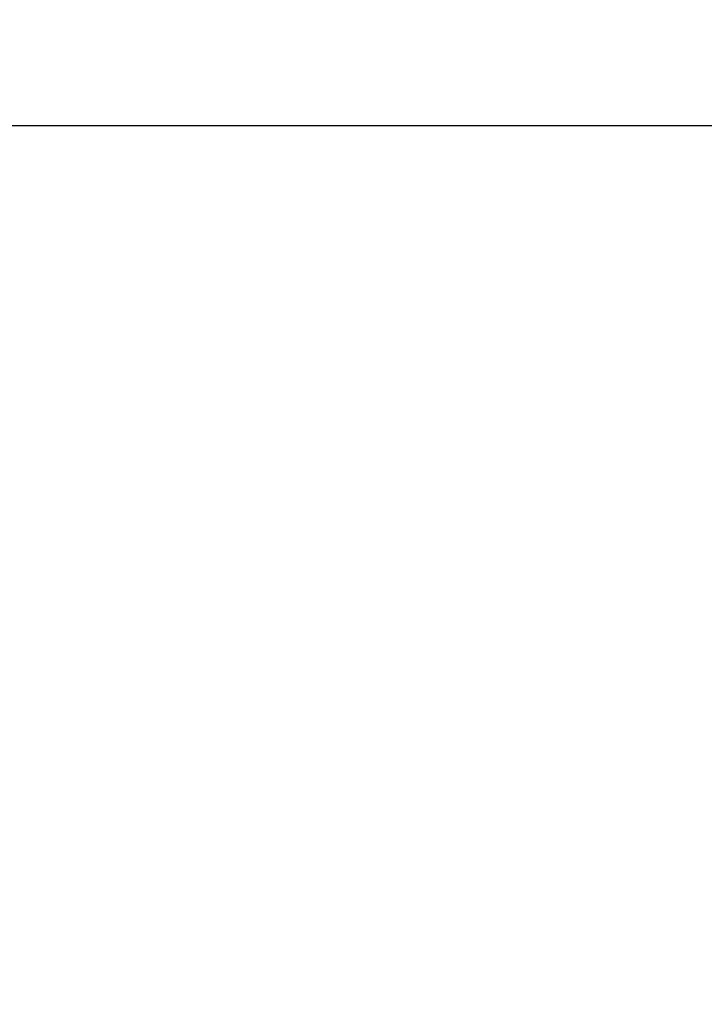
# Model space of a CAD drawing. Units: millimetres. Extents: x -15465 to 58838, y -42933 to 59294.
# Drawn here: x -210 to -36, y -141 to 110 of the extents above; entities that cross this region are included whole.
import ezdxf

# ---------------------------------------------------------------- set-up
doc = ezdxf.new("R2010")
doc.units = ezdxf.units.MM
doc.header["$MEASUREMENT"] = 0
for name, color, linetype, true_color in [('column', 7, 'Continuous', 0xaaaa00), ('grid', 1, 'Continuous', 0xff0000), ('raftslab', 7, 'Continuous', 0xffffff)]:
    doc.layers.add(name, color=color, linetype=linetype, true_color=true_color)

msp = doc.modelspace()

# ---------------------------------------------------------------- linework, layer by layer
at = {"layer": 'column', "invisible_edges": 15}
for points in [[(-2366.33, -2417.02, -9700), (2633.67, -2417.02, -9700), (2633.67, 2582.98, -9700)], [(-2366.33, -2417.02, -9700), (2633.67, 2582.98, -9700), (-2366.33, 2582.98, -9700)], [(-1666.33, 1882.98, -10400), (1933.67, 1882.98, -10400), (1933.67, -1717.02, -10400)], [(-1666.33, 1882.98, -10400), (1933.67, -1717.02, -10400), (-1666.33, -1717.02, -10400)]]:
    msp.add_3dface(points, dxfattribs=at)
at = {"layer": 'grid'}
msp.add_line((-7966.33, 82.98, -9600), (133.67, 82.98, -9600), dxfattribs=at)
at = {"layer": 'raftslab', "invisible_edges": 15}
for points in [[(-13966.33, -42517.02, -9200), (58333.67, 33082.98, -9200), (-8566.33, 16882.98, -9200)], [(58333.67, -42517.02, -9200), (58333.67, 33082.98, -9200), (-13966.33, -42517.02, -9200)], [(-3316.33, 33082.98, -9700), (58333.67, -42517.02, -9700), (-3316.33, 24982.98, -9700)], [(58333.67, 33082.98, -9700), (58333.67, -42517.02, -9700), (-3316.33, 33082.98, -9700)], [(-8566.33, 24982.98, -9700), (58333.67, -42517.02, -9700), (-8566.33, 16882.98, -9700)], [(-3316.33, 24982.98, -9700), (58333.67, -42517.02, -9700), (-8566.33, 24982.98, -9700)], [(58333.67, -42517.02, -9700), (-13966.33, -42517.02, -9700), (-13966.33, 16882.98, -9700)], [(-8566.33, 16882.98, -9700), (58333.67, -42517.02, -9700), (-13966.33, 16882.98, -9700)]]:
    msp.add_3dface(points, dxfattribs=at)

doc.saveas('drawing.dxf')
